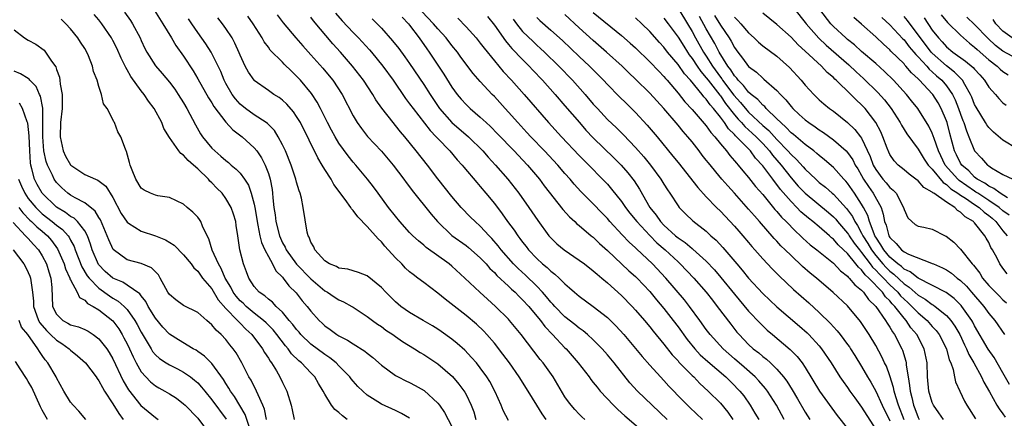
# Model space of a CAD drawing. Units: inches. Extents: x 2577000 to 2580000, y 1524000 to 1527000.
# Drawn here: x 2577528 to 2577667, y 1525003 to 1525060 of the extents above; entities that cross this region are included whole.
import ezdxf

# ---------------------------------------------------------------- set-up
doc = ezdxf.new("R2010")
doc.units = ezdxf.units.IN
doc.header["$MEASUREMENT"] = 0
doc.layers.add('LD25771524_2ft', color=53, linetype='Continuous')

msp = doc.modelspace()

# ---------------------------------------------------------------- linework, layer by layer
at = {"layer": 'LD25771524_2ft'}
for points, elevation in [([(2577546.88, 1525060.88), (2577548.07, 1525059), (2577549.29, 1525057), (2577549.92, 1525055.92), (2577551, 1525054.42), (2577552.35, 1525052.35), (2577553, 1525051.22), (2577554.52, 1525048.52), (2577555, 1525047.81), (2577555.3, 1525047.3), (2577557, 1525045.07), (2577557.98, 1525043.98), (2577559.3, 1525043), (2577561, 1525041.43), (2577561.35, 1525041), (2577562.03, 1525040.03), (2577562.56, 1525039), (2577563, 1525037.82), (2577563.26, 1525037), (2577563.53, 1525035.53), (2577563.6, 1525035), (2577563.65, 1525034.35), (2577563.8, 1525033), (2577563.96, 1525031.96), (2577564.07, 1525031), (2577564.56, 1525029), (2577565, 1525027.99), (2577565.36, 1525027.36), (2577565.51, 1525027), (2577566.98, 1525024.98), (2577569, 1525022.89), (2577571, 1525021.21), (2577571.37, 1525021), (2577572.33, 1525020.33), (2577573, 1525019.91), (2577573.65, 1525019.65), (2577574.8, 1525019), (2577575, 1525018.87), (2577577, 1525017.57), (2577577.75, 1525017), (2577578.47, 1525016.47), (2577579, 1525016.14), (2577579.65, 1525015.65), (2577580.62, 1525015), (2577581, 1525014.71), (2577582.01, 1525014.01), (2577583.7, 1525013), (2577584.49, 1525012.49), (2577585, 1525012.2), (2577587, 1525010.85), (2577589.06, 1525009.06), (2577589.99, 1525007.99), (2577590.83, 1525006.83), (2577591, 1525006.5), (2577591.72, 1525005), (2577592.07, 1525004.07), (2577592.38, 1525003)], 8122), ([(2577621.1, 1525061), (2577622.34, 1525059), (2577623, 1525057.9), (2577623.49, 1525057), (2577624.62, 1525055), (2577625, 1525054.43), (2577625.88, 1525053), (2577627, 1525051.45), (2577627.2, 1525051.2), (2577627.32, 1525051), (2577628.91, 1525048.91), (2577629.86, 1525047.86), (2577630.75, 1525046.75), (2577631, 1525046.49), (2577633, 1525044.62), (2577633.87, 1525043.87), (2577635, 1525042.61), (2577636.56, 1525041), (2577637, 1525040.48), (2577637.78, 1525039.78), (2577638.73, 1525038.73), (2577639, 1525038.41), (2577640.49, 1525037), (2577641, 1525036.54), (2577641.87, 1525035.87), (2577642.83, 1525035), (2577643, 1525034.87), (2577644.87, 1525032.87), (2577645.7, 1525031.7), (2577646.03, 1525031), (2577646.43, 1525030.43), (2577647, 1525029.37), (2577647.17, 1525029), (2577647.88, 1525027.88), (2577648.38, 1525027), (2577649, 1525026.2), (2577650.02, 1525025), (2577650.48, 1525024.48), (2577651, 1525023.97), (2577651.56, 1525023.56), (2577653, 1525022.19), (2577653.73, 1525021.73), (2577655, 1525020.56), (2577656, 1525020), (2577657, 1525019.24), (2577657.16, 1525019.16), (2577657.39, 1525019), (2577659, 1525017.71), (2577659.63, 1525017), (2577660.2, 1525016.2), (2577660.88, 1525015), (2577661.56, 1525013.56), (2577661.85, 1525013), (2577662.18, 1525012.18), (2577662.89, 1525011), (2577663.99, 1525009), (2577664.29, 1525008.29), (2577665.08, 1525006.92), (2577666.14, 1525005), (2577666.47, 1525004.47), (2577667, 1525003.77), (2577667.31, 1525003.31)], 8158), ([(2577637.56, 1525061), (2577639, 1525059.2), (2577639.15, 1525059), (2577640.94, 1525056.94), (2577641.97, 1525055.97), (2577645.18, 1525053.18), (2577646.21, 1525052.21), (2577647.27, 1525051.27), (2577649.29, 1525049.29), (2577650.23, 1525048.23), (2577651.18, 1525047), (2577652.46, 1525045), (2577652.64, 1525044.64), (2577653.41, 1525043.41), (2577655, 1525041.26), (2577655.14, 1525041), (2577655.85, 1525039.85), (2577656.44, 1525039), (2577657, 1525038.41), (2577658.52, 1525036.52), (2577659, 1525036.26), (2577659.64, 1525035.64), (2577660.64, 1525035), (2577661, 1525034.74), (2577661.7, 1525034.3), (2577663, 1525033.42), (2577663.64, 1525033), (2577664.34, 1525032.34), (2577665, 1525031.88), (2577665.47, 1525031.47), (2577665.99, 1525031), (2577667, 1525029.7), (2577667.59, 1525029)], 8168), ([(2577667.89, 1525031.89), (2577667, 1525032.53), (2577666.46, 1525033), (2577665, 1525033.98), (2577663.43, 1525035), (2577663.18, 1525035.18), (2577663, 1525035.28), (2577660.81, 1525036.81), (2577660.6, 1525037), (2577658.84, 1525039), (2577657.86, 1525041), (2577657.25, 1525042.75), (2577657.14, 1525043.14), (2577657, 1525043.49), (2577656.52, 1525044.52), (2577654.97, 1525047), (2577654.08, 1525048.08), (2577653.37, 1525049), (2577651.52, 1525051), (2577650.25, 1525052.25), (2577649, 1525053.36), (2577647, 1525055.08), (2577646.01, 1525056.01), (2577645, 1525056.79), (2577644.75, 1525057), (2577643, 1525058.62), (2577642.63, 1525059), (2577641.06, 1525061)], 8170), ([(2577574.16, 1525003), (2577573.5, 1525003.5), (2577573, 1525003.96), (2577572.42, 1525004.42), (2577571.95, 1525005), (2577571, 1525006.59), (2577570.77, 1525007), (2577570.09, 1525008.09), (2577569.57, 1525009), (2577569, 1525009.57), (2577567.68, 1525011), (2577567.3, 1525011.3), (2577566.3, 1525012.3), (2577565.81, 1525013), (2577565.43, 1525013.43), (2577564.21, 1525015), (2577563.66, 1525015.66), (2577562.67, 1525016.67), (2577562.31, 1525017), (2577561, 1525018.04), (2577559.86, 1525019), (2577559.43, 1525019.43), (2577559, 1525019.8), (2577558.44, 1525020.44), (2577558.04, 1525021), (2577557.7, 1525021.7), (2577556.9, 1525023), (2577556.34, 1525024.34), (2577555.93, 1525025), (2577555.06, 1525026.94), (2577554.57, 1525028.57), (2577554.33, 1525029), (2577553.68, 1525030.33), (2577553.43, 1525031), (2577553.27, 1525031.27), (2577553, 1525031.62), (2577552.33, 1525032.33), (2577551.5, 1525033), (2577551, 1525033.44), (2577549, 1525034.43), (2577547.34, 1525034.66), (2577547, 1525034.74), (2577546.33, 1525035), (2577545.44, 1525035.44), (2577545, 1525035.72), (2577544.26, 1525037), (2577543.71, 1525038.29), (2577543.43, 1525039), (2577543.36, 1525039.36), (2577542.93, 1525040.93), (2577542.87, 1525041), (2577542.76, 1525041.24), (2577542.11, 1525043), (2577541.71, 1525043.71), (2577541.23, 1525045), (2577541.13, 1525045.13), (2577541, 1525045.45), (2577540.17, 1525047), (2577539.67, 1525047.67), (2577539.37, 1525049), (2577539, 1525050.14), (2577538.75, 1525051), (2577538.26, 1525052.26), (2577538.11, 1525053), (2577537.54, 1525054.46), (2577537.3, 1525055), (2577537, 1525055.5), (2577536.41, 1525056.41), (2577536.05, 1525057), (2577535, 1525058.29), (2577534.33, 1525059), (2577533.65, 1525059.65)], 8116), ([(2577583, 1525003.15), (2577581.83, 1525003.83), (2577581, 1525004.25), (2577579, 1525005.16), (2577578.52, 1525005.48), (2577577, 1525006.43), (2577576.36, 1525007), (2577575.66, 1525007.66), (2577575, 1525008.41), (2577574.74, 1525008.74), (2577574.56, 1525009), (2577573, 1525010.56), (2577572.58, 1525011), (2577571.71, 1525011.71), (2577571, 1525012.18), (2577569, 1525013.67), (2577567.62, 1525015), (2577567.34, 1525015.34), (2577567, 1525015.71), (2577566.45, 1525016.45), (2577565.97, 1525017), (2577565, 1525018.16), (2577564.11, 1525019), (2577563.58, 1525019.58), (2577563, 1525020.03), (2577562.5, 1525020.5), (2577561.72, 1525021), (2577561, 1525021.83), (2577560.22, 1525023), (2577559.9, 1525023.9), (2577559.46, 1525025), (2577558.97, 1525027), (2577558.68, 1525029), (2577558.46, 1525030.46), (2577558.39, 1525031), (2577558.07, 1525032.07), (2577557.75, 1525033), (2577557, 1525034.28), (2577556.44, 1525035), (2577555.72, 1525035.72), (2577555, 1525036.49), (2577554.73, 1525036.73), (2577554.51, 1525037), (2577553, 1525038.45), (2577552.41, 1525039), (2577551.65, 1525039.65), (2577551, 1525040.41), (2577550.63, 1525040.63), (2577550.33, 1525041), (2577549, 1525042.88), (2577548.19, 1525044.19), (2577547.9, 1525045), (2577546.83, 1525047), (2577546.05, 1525048.05), (2577545.42, 1525049), (2577545, 1525049.5), (2577543.52, 1525051.52), (2577543, 1525052.48), (2577542.8, 1525052.8), (2577542.72, 1525053), (2577542.15, 1525054.15), (2577541.56, 1525055.56), (2577541, 1525056.64), (2577540.8, 1525057), (2577539.43, 1525059), (2577539, 1525059.54), (2577538.33, 1525060.33)], 8118), ([(2577542.63, 1525060.63), (2577543.47, 1525059.47), (2577543.77, 1525059), (2577544.84, 1525057), (2577545, 1525056.63), (2577545.52, 1525055.52), (2577545.79, 1525055), (2577547, 1525053.04), (2577547.97, 1525051.97), (2577549, 1525050.72), (2577549.74, 1525049.74), (2577550.24, 1525049), (2577551, 1525047.79), (2577551.47, 1525047), (2577552.69, 1525044.69), (2577553.41, 1525043.41), (2577553.69, 1525043), (2577555, 1525041.41), (2577555.41, 1525041), (2577556.28, 1525040.28), (2577557, 1525039.63), (2577557.36, 1525039.36), (2577557.75, 1525039), (2577558.44, 1525038.44), (2577559, 1525037.83), (2577559.63, 1525037), (2577560.17, 1525036.17), (2577560.59, 1525035), (2577561, 1525033.44), (2577561.09, 1525033), (2577561.36, 1525031.36), (2577561.41, 1525031), (2577561.53, 1525030.47), (2577561.81, 1525029), (2577562.04, 1525028.04), (2577562.51, 1525027), (2577563, 1525026.04), (2577563.59, 1525025), (2577564.05, 1525024.05), (2577565, 1525023.14), (2577565.12, 1525023), (2577565.91, 1525021.91), (2577566.93, 1525020.93), (2577567.8, 1525019.8), (2577568.49, 1525019), (2577569, 1525018.31), (2577570.18, 1525017), (2577570.62, 1525016.62), (2577571, 1525016.25), (2577571.74, 1525015.74), (2577572.71, 1525015), (2577573, 1525014.82), (2577574.22, 1525014.22), (2577575, 1525013.69), (2577576.67, 1525012.67), (2577577, 1525012.39), (2577577.78, 1525011.78), (2577579, 1525010.68), (2577581, 1525009.22), (2577581.39, 1525009), (2577582.47, 1525008.47), (2577583, 1525008.22), (2577583.81, 1525007.81), (2577585.07, 1525007.07), (2577587, 1525005.3), (2577587.24, 1525005), (2577587.96, 1525003.96), (2577589, 1525002.01)], 8120), ([(2577597, 1525002.85), (2577596.25, 1525004.25), (2577595.97, 1525005), (2577595.09, 1525006.91), (2577594.34, 1525008.34), (2577593.93, 1525009), (2577593, 1525010.3), (2577592.45, 1525011), (2577591.78, 1525011.78), (2577590.8, 1525012.8), (2577589.75, 1525013.75), (2577589, 1525014.35), (2577587.46, 1525015.46), (2577587, 1525015.77), (2577586.24, 1525016.24), (2577584.91, 1525017), (2577583, 1525018.14), (2577581.77, 1525019), (2577581, 1525019.65), (2577579.63, 1525021), (2577579, 1525021.68), (2577577, 1525023.33), (2577575.78, 1525023.78), (2577574.27, 1525024.27), (2577573, 1525024.41), (2577572.66, 1525024.66), (2577571.68, 1525025), (2577571, 1525025.43), (2577569.59, 1525027), (2577569.43, 1525027.43), (2577569, 1525028.09), (2577568.78, 1525028.78), (2577568.63, 1525029), (2577568.49, 1525029.51), (2577567.93, 1525033), (2577567.69, 1525034.31), (2577567.5, 1525035), (2577567.34, 1525035.34), (2577567, 1525036.59), (2577566.91, 1525037), (2577566.41, 1525038.41), (2577566.24, 1525039), (2577565.41, 1525041), (2577565, 1525041.86), (2577564.4, 1525043), (2577563.87, 1525043.87), (2577562.88, 1525044.88), (2577562.71, 1525045), (2577561, 1525046.13), (2577559.76, 1525047), (2577559, 1525047.62), (2577558.35, 1525048.35), (2577557.87, 1525049), (2577557, 1525050.53), (2577556.75, 1525051), (2577556.25, 1525052.25), (2577555.9, 1525053), (2577554.91, 1525055), (2577554.16, 1525056.16), (2577553, 1525057.76), (2577552.16, 1525059), (2577551.71, 1525059.71)], 8124), ([(2577602.34, 1525003), (2577601.78, 1525003.78), (2577600.99, 1525004.99), (2577599.78, 1525007), (2577598.53, 1525009), (2577597.12, 1525011), (2577596.22, 1525012.22), (2577595, 1525013.78), (2577593.95, 1525015), (2577593.49, 1525015.49), (2577592.47, 1525016.47), (2577591, 1525017.71), (2577588.02, 1525020.02), (2577587, 1525020.86), (2577585, 1525022.36), (2577584.18, 1525023), (2577583.49, 1525023.49), (2577583, 1525023.9), (2577582.42, 1525024.42), (2577581.88, 1525025), (2577581, 1525025.86), (2577579.51, 1525027.51), (2577579, 1525028.13), (2577578.54, 1525028.54), (2577577, 1525030.32), (2577575.65, 1525031.65), (2577575, 1525032.58), (2577574.78, 1525032.78), (2577574.67, 1525033), (2577573.87, 1525034.13), (2577572.27, 1525036.27), (2577571.88, 1525037), (2577571, 1525038.39), (2577570.64, 1525039), (2577570.01, 1525040.01), (2577567.53, 1525045), (2577567, 1525045.88), (2577566.55, 1525046.55), (2577565.62, 1525047.62), (2577565, 1525048.2), (2577564.55, 1525048.55), (2577563.79, 1525049), (2577563, 1525049.55), (2577561, 1525050.97), (2577560.97, 1525051), (2577560.17, 1525052.17), (2577559.73, 1525053), (2577559, 1525054.54), (2577558.87, 1525054.87), (2577558.26, 1525056.26), (2577557.87, 1525057), (2577557, 1525058.33), (2577556.52, 1525059), (2577555.85, 1525059.85)], 8126), ([(2577607.82, 1525003), (2577607.38, 1525003.38), (2577607, 1525003.75), (2577606.39, 1525004.39), (2577605.85, 1525005), (2577605.48, 1525005.48), (2577605, 1525006.21), (2577603.34, 1525009), (2577601.91, 1525011), (2577601.49, 1525011.49), (2577598.79, 1525015), (2577597.16, 1525017), (2577597, 1525017.18), (2577595.18, 1525019), (2577594.01, 1525020.02), (2577592.93, 1525021), (2577590.84, 1525023), (2577589, 1525024.67), (2577588.6, 1525025), (2577585.34, 1525027.34), (2577585, 1525027.65), (2577584.25, 1525028.25), (2577583.44, 1525029), (2577583, 1525029.45), (2577581.62, 1525031), (2577581, 1525031.75), (2577580.01, 1525033), (2577578.54, 1525035), (2577577.9, 1525035.9), (2577577.04, 1525037), (2577575.37, 1525039), (2577575, 1525039.42), (2577574.29, 1525040.29), (2577573, 1525042.1), (2577572.46, 1525043), (2577571.94, 1525043.94), (2577571.39, 1525045), (2577570.4, 1525047), (2577569.92, 1525047.92), (2577569.12, 1525049.12), (2577567.55, 1525051), (2577567, 1525051.6), (2577566.27, 1525052.27), (2577565.26, 1525053.26), (2577565, 1525053.55), (2577563.28, 1525055.28), (2577563, 1525055.67), (2577562.43, 1525056.43), (2577562.12, 1525057), (2577560.84, 1525059), (2577560.08, 1525060.08)], 8128), ([(2577564.25, 1525060.25), (2577565.12, 1525059.12), (2577566.87, 1525057), (2577567.86, 1525055.86), (2577569, 1525054.62), (2577570.7, 1525052.7), (2577571.62, 1525051.62), (2577572.11, 1525051), (2577573.43, 1525049), (2577575, 1525045.96), (2577575.58, 1525045), (2577576.18, 1525044.18), (2577577.06, 1525043.06), (2577579, 1525040.98), (2577580.69, 1525039), (2577582.2, 1525037), (2577582.53, 1525036.53), (2577583, 1525035.91), (2577583.38, 1525035.38), (2577586.03, 1525032.03), (2577586.93, 1525031), (2577589, 1525029.05), (2577591, 1525027.6), (2577591.34, 1525027.34), (2577593, 1525025.87), (2577593.82, 1525025), (2577594.36, 1525024.36), (2577595, 1525023.78), (2577595.36, 1525023.36), (2577597, 1525021.85), (2577597.42, 1525021.42), (2577597.93, 1525021), (2577598.45, 1525020.45), (2577599, 1525019.94), (2577599.86, 1525019), (2577601, 1525017.62), (2577601.51, 1525017), (2577602.14, 1525016.14), (2577603.24, 1525015), (2577605, 1525013.14), (2577605.15, 1525013), (2577606.01, 1525012.01), (2577606.88, 1525011), (2577608.41, 1525009), (2577608.65, 1525008.65), (2577609, 1525008.24), (2577609.54, 1525007.54), (2577610, 1525007), (2577611.87, 1525005), (2577612.44, 1525004.44), (2577613, 1525003.95), (2577613.49, 1525003.49), (2577616.41, 1525001)], 8130), ([(2577619.45, 1525003), (2577617.33, 1525005), (2577615.28, 1525007), (2577614.19, 1525008.19), (2577611.94, 1525011), (2577611, 1525012.13), (2577610.24, 1525013), (2577609, 1525014.26), (2577608.2, 1525015), (2577607.55, 1525015.55), (2577607, 1525015.93), (2577606.41, 1525016.41), (2577605, 1525017.51), (2577603.54, 1525019), (2577603.29, 1525019.29), (2577603, 1525019.59), (2577602.37, 1525020.37), (2577601.81, 1525021), (2577601, 1525021.84), (2577599.39, 1525023.39), (2577598.35, 1525024.35), (2577597.71, 1525025), (2577595.98, 1525027), (2577595.56, 1525027.56), (2577594.62, 1525028.62), (2577594.25, 1525029), (2577593, 1525030.36), (2577592.26, 1525031), (2577591.63, 1525031.63), (2577590.32, 1525033), (2577589, 1525034.54), (2577587, 1525037.04), (2577585.51, 1525039), (2577583.95, 1525041), (2577582.32, 1525043), (2577581.7, 1525043.7), (2577581, 1525044.6), (2577580.66, 1525045), (2577579.07, 1525047.07), (2577578.24, 1525048.24), (2577577.8, 1525049), (2577576.46, 1525051), (2577574.92, 1525053), (2577573.21, 1525055), (2577572.15, 1525056.15), (2577569.39, 1525059.39), (2577569, 1525059.92)], 8132), ([(2577572.49, 1525060.49), (2577573.43, 1525059.43), (2577575, 1525057.77), (2577575.77, 1525057), (2577577.32, 1525055.32), (2577577.59, 1525055), (2577579.2, 1525053), (2577580.66, 1525051), (2577582.43, 1525048.43), (2577583, 1525047.68), (2577583.48, 1525047), (2577585.9, 1525043.9), (2577586.78, 1525043), (2577587, 1525042.75), (2577588.68, 1525041), (2577589.75, 1525039.75), (2577590.43, 1525039), (2577590.68, 1525038.68), (2577592.51, 1525036.51), (2577593, 1525035.96), (2577593.81, 1525035), (2577595, 1525033.54), (2577596.11, 1525032.11), (2577596.87, 1525031), (2577597.79, 1525029.79), (2577598.31, 1525029), (2577598.62, 1525028.62), (2577599, 1525028.09), (2577599.48, 1525027.48), (2577599.85, 1525027), (2577601, 1525025.76), (2577601.82, 1525025), (2577602.48, 1525024.48), (2577603, 1525023.97), (2577603.57, 1525023.57), (2577604.19, 1525023), (2577605, 1525022.18), (2577605.64, 1525021.64), (2577606.35, 1525021), (2577607, 1525020.45), (2577609, 1525018.99), (2577611, 1525017.4), (2577612.22, 1525016.22), (2577613.33, 1525015), (2577615, 1525013.04), (2577615.91, 1525011.91), (2577617, 1525010.66), (2577618.51, 1525009), (2577619, 1525008.5), (2577619.71, 1525007.71), (2577621.68, 1525005.68), (2577622.69, 1525004.69), (2577624.47, 1525003)], 8134), ([(2577577.68, 1525059.68), (2577579, 1525058.38), (2577580.6, 1525056.6), (2577581.48, 1525055.48), (2577582.32, 1525054.32), (2577583, 1525053.37), (2577585, 1525050.4), (2577585.89, 1525049), (2577587.24, 1525047), (2577589, 1525045.04), (2577591.34, 1525043), (2577593.36, 1525041), (2577594.12, 1525040.12), (2577595.17, 1525039), (2577596.89, 1525037), (2577598.46, 1525035), (2577599.88, 1525033), (2577601.14, 1525031.14), (2577602.72, 1525029), (2577603, 1525028.68), (2577603.86, 1525027.86), (2577604.88, 1525027), (2577607, 1525025.56), (2577607.75, 1525025), (2577609, 1525024.03), (2577609.54, 1525023.54), (2577610.2, 1525023), (2577611, 1525022.33), (2577613, 1525020.53), (2577614.5, 1525019), (2577615, 1525018.46), (2577616.24, 1525017), (2577617, 1525016.1), (2577617.48, 1525015.48), (2577619, 1525013.65), (2577620.16, 1525012.16), (2577621, 1525011.27), (2577621.12, 1525011.12), (2577623, 1525009.2), (2577623.22, 1525009), (2577624.1, 1525008.1), (2577625.29, 1525007), (2577627, 1525005.28), (2577628.04, 1525004.04), (2577628.75, 1525003)], 8136), ([(2577581.93, 1525059.93), (2577582.82, 1525059), (2577583, 1525058.78), (2577584.37, 1525057), (2577585.44, 1525055.44), (2577585.76, 1525055), (2577587.85, 1525051.85), (2577589, 1525050.01), (2577589.74, 1525049), (2577590.32, 1525048.32), (2577591, 1525047.57), (2577591.29, 1525047.29), (2577591.59, 1525047), (2577593, 1525045.78), (2577593.82, 1525045), (2577594.44, 1525044.44), (2577595.44, 1525043.44), (2577597.82, 1525041), (2577598.38, 1525040.38), (2577599.68, 1525039), (2577601.38, 1525037), (2577602.07, 1525036.07), (2577604.7, 1525032.7), (2577605.65, 1525031.65), (2577606.39, 1525031), (2577606.69, 1525030.7), (2577607, 1525030.46), (2577608.71, 1525029), (2577609, 1525028.77), (2577609.9, 1525027.9), (2577611, 1525026.92), (2577614.05, 1525024.05), (2577615, 1525023.21), (2577615.21, 1525023), (2577617, 1525021.1), (2577617.94, 1525019.94), (2577619, 1525018.68), (2577620.33, 1525017), (2577621, 1525016.11), (2577622.3, 1525014.3), (2577623.36, 1525013), (2577624.16, 1525012.16), (2577625.21, 1525011.21), (2577627.78, 1525009), (2577629, 1525007.8), (2577629.39, 1525007.39), (2577629.76, 1525007), (2577630.31, 1525006.31), (2577631.23, 1525005), (2577631.9, 1525003.9), (2577632.42, 1525003)], 8138), ([(2577636.04, 1525003), (2577634.94, 1525005), (2577633.65, 1525007), (2577633.38, 1525007.37), (2577632.45, 1525008.45), (2577631.94, 1525009), (2577630.38, 1525010.38), (2577629, 1525011.55), (2577627.38, 1525013), (2577625.54, 1525015), (2577625, 1525015.72), (2577624.1, 1525017), (2577622.63, 1525019), (2577621.9, 1525019.9), (2577619.27, 1525023), (2577617.41, 1525025), (2577615.13, 1525027.13), (2577615, 1525027.27), (2577614.09, 1525028.09), (2577613.11, 1525029.11), (2577611.37, 1525031), (2577611, 1525031.43), (2577610.22, 1525032.22), (2577609, 1525033.51), (2577607.26, 1525035.26), (2577606.3, 1525036.3), (2577605.72, 1525037), (2577605, 1525037.8), (2577603.97, 1525039), (2577602.09, 1525041), (2577600.17, 1525043), (2577599.62, 1525043.62), (2577598.33, 1525045), (2577597, 1525046.48), (2577596.52, 1525047), (2577595, 1525048.68), (2577594.68, 1525049), (2577593, 1525050.83), (2577591.98, 1525051.98), (2577590.27, 1525054.27), (2577589.76, 1525055), (2577589, 1525055.92), (2577588.18, 1525057), (2577587, 1525058.27), (2577586.4, 1525059), (2577584.75, 1525060.75)], 8140), ([(2577589.81, 1525059.81), (2577591, 1525058.58), (2577592.4, 1525057), (2577593, 1525056.27), (2577593.54, 1525055.54), (2577595, 1525053.75), (2577596.26, 1525052.26), (2577597.43, 1525051), (2577599.21, 1525049), (2577602.67, 1525045), (2577604.49, 1525043), (2577607, 1525040.36), (2577608.36, 1525039), (2577610.32, 1525037), (2577611, 1525036.28), (2577611.6, 1525035.6), (2577613, 1525033.84), (2577613.58, 1525033), (2577614.19, 1525032.2), (2577615.15, 1525031), (2577617, 1525029.02), (2577618, 1525028), (2577619.16, 1525027), (2577621, 1525025.28), (2577621.32, 1525025), (2577623.24, 1525023), (2577624.99, 1525020.99), (2577625.86, 1525019.86), (2577626.55, 1525019), (2577628.47, 1525016.47), (2577629.35, 1525015.35), (2577629.66, 1525015), (2577631, 1525013.6), (2577631.65, 1525013), (2577632.42, 1525012.42), (2577633, 1525011.91), (2577633.52, 1525011.52), (2577634.09, 1525011), (2577635, 1525010.12), (2577635.95, 1525009), (2577636.4, 1525008.4), (2577637.16, 1525007.17), (2577637.91, 1525005.91), (2577639, 1525004.03), (2577639.65, 1525003)], 8142), ([(2577594.05, 1525060.05), (2577595, 1525058.8), (2577596.57, 1525056.57), (2577597, 1525056.08), (2577597.48, 1525055.48), (2577597.97, 1525055), (2577598.45, 1525054.45), (2577599.93, 1525053), (2577600.44, 1525052.44), (2577601.81, 1525051), (2577603.59, 1525049), (2577605, 1525047.38), (2577607.03, 1525045), (2577607.95, 1525043.95), (2577609, 1525042.85), (2577611.97, 1525039.97), (2577612.94, 1525039), (2577613.9, 1525037.9), (2577614.78, 1525036.78), (2577615.57, 1525035.57), (2577617.02, 1525033), (2577617.91, 1525031.91), (2577618.51, 1525031), (2577619, 1525030.49), (2577620.63, 1525029), (2577621, 1525028.69), (2577622.02, 1525028.02), (2577623, 1525027.17), (2577623.1, 1525027.1), (2577625, 1525025.39), (2577626.15, 1525024.15), (2577627.07, 1525023.07), (2577629, 1525020.71), (2577631, 1525018.33), (2577632.61, 1525016.61), (2577633.63, 1525015.63), (2577634.37, 1525015), (2577636.9, 1525012.9), (2577637.89, 1525011.89), (2577638.57, 1525011), (2577639, 1525010.34), (2577641.01, 1525007), (2577643.54, 1525003.54), (2577645, 1525001.72)], 8144), ([(2577597.64, 1525059.64), (2577598.11, 1525059), (2577599, 1525057.91), (2577600.47, 1525056.47), (2577601, 1525055.97), (2577601.52, 1525055.52), (2577602.09, 1525055), (2577604.13, 1525053), (2577606.07, 1525051), (2577607.85, 1525049), (2577609, 1525047.64), (2577609.58, 1525047), (2577611, 1525045.47), (2577612.27, 1525044.27), (2577613.27, 1525043.27), (2577615, 1525041.47), (2577616.16, 1525040.16), (2577617.11, 1525039), (2577618.58, 1525037), (2577619, 1525036.3), (2577619.5, 1525035.5), (2577619.85, 1525035), (2577621, 1525033.21), (2577621.16, 1525033), (2577622.08, 1525032.08), (2577623.11, 1525031.11), (2577625, 1525029.63), (2577625.67, 1525029), (2577626.38, 1525028.38), (2577627.34, 1525027.34), (2577629.31, 1525025), (2577630.1, 1525024.1), (2577631, 1525022.98), (2577633, 1525020.84), (2577635, 1525018.95), (2577638.2, 1525016.2), (2577639.27, 1525015.27), (2577639.54, 1525015), (2577641, 1525013.4), (2577641.33, 1525013), (2577642.69, 1525011), (2577643.93, 1525009), (2577644.36, 1525008.36), (2577645, 1525007.49), (2577645.33, 1525007), (2577646.03, 1525006.03), (2577647, 1525004.74), (2577649, 1525001.57)], 8146), ([(2577601, 1525059.9), (2577601.46, 1525059.46), (2577603, 1525058.11), (2577604.63, 1525056.63), (2577607, 1525054.35), (2577608.45, 1525053), (2577609.73, 1525051.73), (2577610.44, 1525051), (2577611, 1525050.39), (2577612.69, 1525048.69), (2577613.69, 1525047.69), (2577614.72, 1525046.72), (2577615, 1525046.43), (2577616.65, 1525044.65), (2577618.04, 1525043), (2577620.28, 1525040.28), (2577621, 1525039.34), (2577623.8, 1525035.8), (2577625, 1525034.52), (2577626.47, 1525033), (2577627, 1525032.49), (2577629, 1525030.37), (2577629.63, 1525029.63), (2577630.2, 1525029), (2577631, 1525028.05), (2577631.47, 1525027.47), (2577631.89, 1525027), (2577633, 1525025.73), (2577634.31, 1525024.31), (2577635.31, 1525023.31), (2577637.37, 1525021.37), (2577639.5, 1525019.5), (2577641, 1525018.14), (2577642.59, 1525016.59), (2577643, 1525016.11), (2577643.53, 1525015.53), (2577643.95, 1525015), (2577645, 1525013.62), (2577645.26, 1525013.26), (2577645.43, 1525013), (2577646.04, 1525012.04), (2577647, 1525010.5), (2577647.85, 1525009), (2577648.29, 1525008.29), (2577649, 1525007.01), (2577649.92, 1525005), (2577651, 1525002.8)], 8148), ([(2577653, 1525002.95), (2577652.21, 1525005), (2577651.82, 1525006.18), (2577651.59, 1525007), (2577651.51, 1525007.51), (2577651, 1525009.15), (2577650.51, 1525010.51), (2577650.25, 1525011), (2577649.86, 1525011.87), (2577649, 1525013.45), (2577648.07, 1525015), (2577646.84, 1525016.84), (2577645, 1525019.05), (2577642.98, 1525020.98), (2577640.59, 1525023), (2577639.71, 1525023.71), (2577638.64, 1525024.64), (2577637, 1525026.18), (2577636.19, 1525027), (2577635.58, 1525027.58), (2577635, 1525028.22), (2577634.62, 1525028.62), (2577632.54, 1525031), (2577631.81, 1525031.81), (2577631, 1525032.77), (2577629, 1525035), (2577628.04, 1525036.04), (2577627.21, 1525037), (2577625.3, 1525039.3), (2577625, 1525039.71), (2577624.42, 1525040.42), (2577623.99, 1525041), (2577623, 1525042.27), (2577622.4, 1525043), (2577621.73, 1525043.73), (2577621, 1525044.64), (2577618.98, 1525047), (2577617, 1525049.18), (2577615, 1525051.17), (2577614.06, 1525052.06), (2577613.1, 1525053), (2577610.88, 1525055), (2577609, 1525056.61), (2577607, 1525058.41), (2577605, 1525060.31)], 8150), ([(2577609, 1525060.61), (2577613, 1525057.34), (2577614.25, 1525056.25), (2577615, 1525055.57), (2577617, 1525053.63), (2577618.27, 1525052.27), (2577619, 1525051.53), (2577619.23, 1525051.23), (2577619.45, 1525051), (2577621, 1525049.19), (2577621.96, 1525047.96), (2577623, 1525046.84), (2577625, 1525044.55), (2577625.63, 1525043.63), (2577626.21, 1525043), (2577627, 1525042), (2577627.85, 1525041), (2577628.34, 1525040.34), (2577629, 1525039.61), (2577629.27, 1525039.27), (2577629.52, 1525039), (2577630.18, 1525038.18), (2577631, 1525037.24), (2577631.98, 1525035.98), (2577633, 1525034.81), (2577634.72, 1525032.72), (2577635, 1525032.42), (2577635.64, 1525031.64), (2577636.3, 1525031), (2577637.62, 1525029.62), (2577638.35, 1525029), (2577638.67, 1525028.67), (2577639.73, 1525027.73), (2577640.66, 1525027), (2577643, 1525025.1), (2577644.02, 1525024.02), (2577645, 1525023.26), (2577645.11, 1525023.11), (2577645.25, 1525023), (2577646.03, 1525022.03), (2577647, 1525021.27), (2577647.25, 1525021), (2577647.97, 1525019.97), (2577649.02, 1525019), (2577650.4, 1525017), (2577650.61, 1525016.61), (2577651, 1525016.05), (2577651.37, 1525015.37), (2577651.66, 1525015), (2577652.68, 1525013), (2577652.78, 1525012.78), (2577653.25, 1525011.25), (2577653.3, 1525011), (2577653.32, 1525010.68), (2577653.58, 1525009), (2577653.79, 1525007.79), (2577653.85, 1525007), (2577654.11, 1525006.11), (2577654.35, 1525005), (2577654.54, 1525004.54), (2577655, 1525003.27), (2577655.13, 1525003)], 8152), ([(2577658.58, 1525003), (2577657.95, 1525003.95), (2577657.16, 1525005), (2577657, 1525005.37), (2577656.52, 1525007), (2577656.33, 1525009), (2577656.26, 1525011), (2577655.84, 1525013), (2577654.81, 1525015), (2577653.98, 1525015.98), (2577653.31, 1525017), (2577653, 1525017.33), (2577651.68, 1525019), (2577651.34, 1525019.34), (2577651, 1525019.76), (2577650.36, 1525020.36), (2577649.93, 1525021), (2577648.02, 1525023), (2577647.48, 1525023.48), (2577647, 1525024.16), (2577646.54, 1525024.54), (2577646.2, 1525025), (2577645, 1525026.46), (2577644.44, 1525027), (2577643.69, 1525027.69), (2577643, 1525028.51), (2577642.72, 1525028.72), (2577642.43, 1525029), (2577641, 1525030.25), (2577640.11, 1525031), (2577639.48, 1525031.48), (2577638.4, 1525032.4), (2577637.84, 1525033), (2577637, 1525033.83), (2577635.52, 1525035.52), (2577635, 1525036.25), (2577634.65, 1525036.65), (2577634.41, 1525037), (2577633, 1525038.9), (2577631.99, 1525039.99), (2577631.25, 1525041), (2577629.3, 1525043), (2577629.14, 1525043.14), (2577629, 1525043.31), (2577628.13, 1525044.13), (2577627.56, 1525045), (2577627, 1525045.76), (2577626.01, 1525047), (2577625.53, 1525047.53), (2577625, 1525048.33), (2577624.66, 1525048.66), (2577624.41, 1525049), (2577622.77, 1525051), (2577621.91, 1525051.91), (2577621, 1525053.22), (2577619.52, 1525055), (2577619, 1525055.69), (2577618.36, 1525056.36), (2577617, 1525057.91), (2577615.88, 1525059), (2577615, 1525059.82)], 8154), ([(2577619, 1525059.81), (2577619.62, 1525059), (2577621, 1525057.09), (2577621.81, 1525055.81), (2577622.33, 1525055), (2577622.6, 1525054.6), (2577623, 1525054.09), (2577623.71, 1525053), (2577624.23, 1525052.23), (2577625, 1525051.36), (2577625.26, 1525051), (2577626.26, 1525049.74), (2577626.9, 1525048.9), (2577627, 1525048.79), (2577627.73, 1525047.73), (2577629, 1525046.12), (2577629.51, 1525045.51), (2577629.99, 1525045), (2577630.45, 1525044.45), (2577631.52, 1525043.52), (2577632.06, 1525043), (2577633, 1525042.03), (2577633.94, 1525041), (2577634.39, 1525040.39), (2577635.59, 1525039), (2577637, 1525037.19), (2577638.03, 1525036.03), (2577638.99, 1525035), (2577642.29, 1525032.29), (2577643, 1525031.67), (2577643.33, 1525031.33), (2577643.59, 1525031), (2577645, 1525029.38), (2577645.15, 1525029.15), (2577645.24, 1525029), (2577645.95, 1525027.95), (2577646.68, 1525027), (2577647, 1525026.63), (2577648.22, 1525025), (2577648.54, 1525024.54), (2577649, 1525024.14), (2577649.54, 1525023.54), (2577650.09, 1525023), (2577651, 1525022.05), (2577652.12, 1525021), (2577652.51, 1525020.51), (2577653, 1525020.03), (2577653.54, 1525019.54), (2577654.12, 1525019), (2577655, 1525018.06), (2577656.26, 1525017), (2577657, 1525016.15), (2577657.56, 1525015.56), (2577657.96, 1525015), (2577658.99, 1525013), (2577659.41, 1525011.41), (2577659.61, 1525011), (2577659.95, 1525010.05), (2577660.16, 1525009), (2577660.31, 1525008.31), (2577660.88, 1525007), (2577661.58, 1525005.58), (2577661.89, 1525005), (2577663.1, 1525003.1)], 8156), ([(2577667.92, 1525007.92), (2577667, 1525009.61), (2577665.74, 1525011.74), (2577664.92, 1525012.92), (2577663, 1525016.22), (2577662.74, 1525016.74), (2577662.59, 1525017), (2577661.2, 1525019), (2577661.11, 1525019.11), (2577660.11, 1525020.11), (2577658.97, 1525020.97), (2577655, 1525022.97), (2577653.89, 1525023.89), (2577653, 1525024.28), (2577652.63, 1525024.63), (2577652.13, 1525025), (2577651, 1525025.97), (2577650.13, 1525027), (2577649.73, 1525027.73), (2577649, 1525028.78), (2577648.87, 1525029), (2577648.75, 1525029.25), (2577648.09, 1525031), (2577647.86, 1525031.86), (2577647.27, 1525033), (2577647, 1525033.47), (2577646, 1525035), (2577645, 1525036.45), (2577644.74, 1525036.74), (2577644.48, 1525037), (2577643, 1525038.66), (2577641.75, 1525039.75), (2577641, 1525040.33), (2577640.65, 1525040.65), (2577640.21, 1525041), (2577639, 1525041.9), (2577637.33, 1525043.33), (2577637, 1525043.58), (2577636.33, 1525044.33), (2577635.55, 1525045), (2577635, 1525045.56), (2577633.5, 1525047), (2577633.27, 1525047.27), (2577633, 1525047.48), (2577632.29, 1525048.29), (2577631.37, 1525049), (2577631, 1525049.33), (2577630.28, 1525050.28), (2577629.53, 1525051), (2577629.31, 1525051.31), (2577629, 1525051.61), (2577628.47, 1525052.47), (2577628.04, 1525053), (2577626.81, 1525055), (2577626.21, 1525056.21), (2577625, 1525058.3), (2577624.03, 1525060.03)], 8160), ([(2577626.16, 1525060.16), (2577627, 1525058.82), (2577628.24, 1525057), (2577628.53, 1525056.53), (2577629, 1525055.65), (2577629.47, 1525055), (2577630.15, 1525054.15), (2577631, 1525052.95), (2577632.13, 1525052.13), (2577633, 1525051.3), (2577633.17, 1525051.17), (2577635, 1525049.56), (2577635.49, 1525049), (2577636.25, 1525048.25), (2577637, 1525047.27), (2577637.24, 1525047), (2577638.17, 1525046.17), (2577639, 1525045.38), (2577639.5, 1525045), (2577640.41, 1525044.41), (2577641, 1525043.98), (2577641.6, 1525043.6), (2577643, 1525042.59), (2577644.79, 1525041), (2577645, 1525040.78), (2577645.74, 1525039.74), (2577646.09, 1525039), (2577646.45, 1525038.45), (2577647, 1525037.5), (2577647.27, 1525037), (2577647.95, 1525035.95), (2577648.63, 1525035), (2577649.74, 1525033), (2577650.07, 1525032.07), (2577650.23, 1525031), (2577650.47, 1525030.47), (2577650.84, 1525029), (2577651, 1525028.74), (2577651.91, 1525027.91), (2577652.64, 1525027), (2577653, 1525026.7), (2577653.62, 1525026.38), (2577656.89, 1525025.11), (2577657, 1525025.08), (2577657.16, 1525025), (2577658.45, 1525024.45), (2577659, 1525024.16), (2577659.7, 1525023.7), (2577660.52, 1525023), (2577661, 1525022.66), (2577661.85, 1525021.85), (2577662.56, 1525021), (2577664.3, 1525019), (2577665, 1525018.01), (2577665.84, 1525017), (2577667.22, 1525015)], 8162), ([(2577629, 1525059.91), (2577629.48, 1525059.48), (2577629.91, 1525059), (2577631, 1525057.7), (2577631.78, 1525057), (2577632.4, 1525056.4), (2577633, 1525055.88), (2577635, 1525054.4), (2577636.8, 1525052.8), (2577638.46, 1525051), (2577639, 1525050.33), (2577640.21, 1525049), (2577641, 1525048.24), (2577641.65, 1525047.65), (2577642.46, 1525047), (2577643, 1525046.62), (2577645, 1525045.04), (2577646.05, 1525044.05), (2577646.85, 1525043), (2577647, 1525042.79), (2577648.21, 1525040.21), (2577648.64, 1525039), (2577649, 1525038.35), (2577650.01, 1525037), (2577650.48, 1525036.48), (2577651, 1525035.82), (2577651.46, 1525035.46), (2577651.87, 1525035), (2577652.93, 1525033), (2577653, 1525032.73), (2577653.54, 1525031.54), (2577654.1, 1525031), (2577654.59, 1525030.59), (2577655, 1525030.36), (2577655.8, 1525030.2), (2577657, 1525029.92), (2577658.83, 1525029), (2577658.95, 1525028.95), (2577660.07, 1525028.07), (2577661, 1525027.08), (2577662.66, 1525025), (2577662.83, 1525024.83), (2577663.71, 1525023.71), (2577664.12, 1525023), (2577665, 1525021.97), (2577665.93, 1525021), (2577666.47, 1525020.47), (2577667, 1525019.92), (2577667.5, 1525019.5)], 8164), ([(2577667.61, 1525023.61), (2577667, 1525024.4), (2577666.58, 1525025), (2577666.17, 1525025.83), (2577665.53, 1525027), (2577665.31, 1525027.31), (2577665, 1525028.03), (2577664.64, 1525028.64), (2577664.44, 1525029), (2577663, 1525030.81), (2577662.9, 1525030.9), (2577662.83, 1525031), (2577661.66, 1525031.66), (2577661, 1525032.35), (2577660.57, 1525032.57), (2577660.17, 1525033), (2577659, 1525033.74), (2577657.22, 1525035), (2577657.08, 1525035.08), (2577657, 1525035.17), (2577655.81, 1525035.81), (2577655, 1525036.75), (2577654.69, 1525037), (2577653.71, 1525037.71), (2577653, 1525038.31), (2577652.18, 1525039), (2577651.6, 1525039.61), (2577651, 1525040.49), (2577650.83, 1525040.83), (2577650.61, 1525041.39), (2577650.02, 1525043), (2577649.71, 1525043.71), (2577649.03, 1525045), (2577647.48, 1525047), (2577647, 1525047.53), (2577646.23, 1525048.23), (2577645.48, 1525049), (2577643.4, 1525051), (2577643.18, 1525051.18), (2577643, 1525051.37), (2577642.11, 1525052.11), (2577641.31, 1525053), (2577639, 1525055.14), (2577638.01, 1525056.01), (2577637, 1525057.12), (2577635, 1525058.91), (2577633, 1525060.52)], 8166), ([(2577667.65, 1525034.35), (2577666.61, 1525035), (2577665.7, 1525035.7), (2577665, 1525035.99), (2577664.43, 1525036.43), (2577663.37, 1525037), (2577663, 1525037.3), (2577662.16, 1525038.16), (2577661.17, 1525039), (2577661, 1525039.27), (2577660.45, 1525040.45), (2577660.16, 1525041), (2577659.48, 1525043.48), (2577659.09, 1525045), (2577659, 1525045.25), (2577658.26, 1525047), (2577657.81, 1525047.81), (2577657.07, 1525049), (2577657, 1525049.08), (2577655.2, 1525051), (2577655.09, 1525051.09), (2577655, 1525051.2), (2577654.06, 1525052.06), (2577653.27, 1525053), (2577653.13, 1525053.13), (2577653, 1525053.31), (2577651.14, 1525055.14), (2577651, 1525055.31), (2577650.1, 1525056.1), (2577649, 1525057.16), (2577647, 1525058.96), (2577645.9, 1525059.9)], 8172), ([(2577649.87, 1525059.87), (2577651, 1525058.85), (2577652.85, 1525056.85), (2577653, 1525056.71), (2577653.74, 1525055.74), (2577654.39, 1525055), (2577654.66, 1525054.66), (2577655, 1525054.33), (2577656.21, 1525053), (2577656.57, 1525052.57), (2577657, 1525052.2), (2577657.62, 1525051.62), (2577658.34, 1525051), (2577659, 1525050.23), (2577659.87, 1525049), (2577660.24, 1525048.24), (2577660.71, 1525047), (2577661, 1525046.18), (2577661.32, 1525045.32), (2577661.46, 1525045), (2577661.83, 1525043.83), (2577662.19, 1525043), (2577663, 1525041.03), (2577663.98, 1525039.98), (2577664.82, 1525039), (2577665, 1525038.87), (2577665.4, 1525038.6), (2577667, 1525037.65), (2577668.42, 1525037)], 8174), ([(2577669, 1525041.3), (2577667, 1525042.52), (2577665.67, 1525043.67), (2577665, 1525044.32), (2577664.71, 1525044.71), (2577664.55, 1525045), (2577663.19, 1525047.19), (2577663, 1525047.56), (2577662.6, 1525048.6), (2577662.43, 1525049), (2577661.62, 1525050.38), (2577661.29, 1525051), (2577661.16, 1525051.16), (2577661, 1525051.3), (2577660.16, 1525052.16), (2577659, 1525053.04), (2577657, 1525054.85), (2577656.86, 1525055), (2577655.31, 1525057), (2577655, 1525057.45), (2577653.47, 1525059.47), (2577653, 1525060.02)], 8176), ([(2577655.84, 1525059.84), (2577657, 1525058.11), (2577657.86, 1525057), (2577658.42, 1525056.42), (2577659, 1525055.75), (2577659.92, 1525055), (2577661.72, 1525053.72), (2577662.8, 1525052.8), (2577663, 1525052.55), (2577663.75, 1525051.75), (2577664.4, 1525051), (2577665, 1525050.03), (2577665.93, 1525049), (2577666.41, 1525048.41), (2577667, 1525047.83), (2577667.46, 1525047.46)], 8178), ([(2577658.25, 1525060.25), (2577659.16, 1525059.16), (2577661, 1525057.37), (2577661.4, 1525057), (2577662.27, 1525056.27), (2577663, 1525055.7), (2577663.35, 1525055.35), (2577665, 1525053.89), (2577666.17, 1525053), (2577666.59, 1525052.59), (2577667, 1525052.26), (2577667.76, 1525051.76)], 8180), ([(2577669, 1525054.04), (2577667, 1525055.11), (2577665.93, 1525055.93), (2577664.89, 1525056.89), (2577663, 1525058.91), (2577661.91, 1525059.91)], 8182), ([(2577668.29, 1525057), (2577667, 1525057.95), (2577666.02, 1525059), (2577665.6, 1525059.6)], 8184), ([(2577527, 1525058.15), (2577528.47, 1525057), (2577529, 1525056.67), (2577530.09, 1525056.09), (2577531.24, 1525055.24), (2577531.45, 1525055), (2577532.28, 1525053.72), (2577532.89, 1525052.89), (2577533, 1525052.51), (2577533.42, 1525051.42), (2577533.49, 1525051), (2577533.53, 1525050.47), (2577533.81, 1525049), (2577533.83, 1525047.83), (2577533.8, 1525047), (2577533.58, 1525045), (2577533.52, 1525043), (2577533.69, 1525042.31), (2577533.96, 1525041), (2577534.28, 1525040.28), (2577535, 1525039.04), (2577535.04, 1525039), (2577537, 1525037.68), (2577538.54, 1525037), (2577538.87, 1525036.87), (2577540, 1525036), (2577541, 1525034.39), (2577542.16, 1525032.16), (2577543, 1525030.91), (2577543.22, 1525030.78), (2577545, 1525029.64), (2577547, 1525028.99), (2577548.42, 1525028.42), (2577549.65, 1525027.65), (2577551, 1525026.31), (2577552.05, 1525025), (2577552.44, 1525024.44), (2577553, 1525023.99), (2577553.39, 1525023.39), (2577553.7, 1525023), (2577555, 1525021.48), (2577555.91, 1525019.91), (2577557, 1525018.68), (2577558.64, 1525017), (2577558.8, 1525016.8), (2577559, 1525016.62), (2577559.79, 1525015.79), (2577560.66, 1525015), (2577562.18, 1525013), (2577562.47, 1525012.47), (2577563, 1525011.67), (2577563.24, 1525011.24), (2577563.44, 1525011), (2577564.14, 1525009.86), (2577564.64, 1525009), (2577565, 1525008.23), (2577565.62, 1525007), (2577566.23, 1525005), (2577566.35, 1525004.35), (2577566.67, 1525003)], 8114), ([(2577562.75, 1525003), (2577562.46, 1525004.46), (2577562.23, 1525005), (2577561.54, 1525006.46), (2577561.34, 1525007), (2577561.23, 1525007.23), (2577561, 1525007.64), (2577560.55, 1525008.55), (2577560.26, 1525009), (2577559.24, 1525011), (2577558.44, 1525012.44), (2577558.04, 1525013), (2577557.57, 1525013.57), (2577557, 1525014.31), (2577556.34, 1525015), (2577555.61, 1525015.61), (2577555, 1525016.4), (2577554.28, 1525017), (2577553, 1525018.13), (2577551, 1525019.14), (2577549.92, 1525019.92), (2577549, 1525020.69), (2577548.79, 1525021), (2577548.49, 1525021.51), (2577547.7, 1525023), (2577547.44, 1525023.44), (2577547, 1525023.87), (2577546.46, 1525024.46), (2577545, 1525025.08), (2577543, 1525025.6), (2577541.03, 1525027.03), (2577540.41, 1525028.41), (2577540.2, 1525029), (2577539.23, 1525031.23), (2577539, 1525031.59), (2577538.48, 1525032.48), (2577537, 1525033.66), (2577535.66, 1525034.34), (2577535, 1525034.72), (2577534.61, 1525035), (2577533.77, 1525035.77), (2577533, 1525036.55), (2577532.68, 1525037), (2577532.42, 1525037.58), (2577531.71, 1525039), (2577531.52, 1525039.52), (2577531.23, 1525041), (2577531.06, 1525043), (2577531.08, 1525045), (2577531.05, 1525047.05), (2577530.75, 1525048.75), (2577530.61, 1525049), (2577530.13, 1525050.13), (2577529.23, 1525051), (2577529.14, 1525051.14), (2577529, 1525051.24), (2577527.89, 1525051.89), (2577527, 1525052.27)], 8112), ([(2577560.43, 1525001.57), (2577559.71, 1525003.71), (2577558.98, 1525004.98), (2577558.22, 1525006.22), (2577557.65, 1525007), (2577557.42, 1525007.42), (2577557, 1525008.06), (2577556.64, 1525008.64), (2577555, 1525010.92), (2577553.96, 1525011.96), (2577553, 1525012.63), (2577552.78, 1525012.78), (2577552.35, 1525013), (2577550.26, 1525014.26), (2577549, 1525015.05), (2577548.07, 1525016.07), (2577547, 1525017.34), (2577546, 1525019), (2577545.67, 1525019.67), (2577545, 1525020.48), (2577544.79, 1525020.79), (2577543, 1525022.02), (2577542.41, 1525022.41), (2577541, 1525022.98), (2577539.92, 1525023.92), (2577538.94, 1525024.94), (2577538.06, 1525027), (2577537.82, 1525027.82), (2577537.38, 1525029), (2577537, 1525029.69), (2577535.98, 1525031), (2577535.49, 1525031.49), (2577535, 1525031.73), (2577534.28, 1525032.28), (2577533, 1525033.02), (2577531, 1525035), (2577530.26, 1525036.26), (2577529.87, 1525037), (2577529.53, 1525038.47), (2577529.36, 1525039), (2577529.31, 1525039.31), (2577529.21, 1525041), (2577529.12, 1525043.12), (2577528.95, 1525044.95), (2577528.87, 1525045.13), (2577528.21, 1525047), (2577527.75, 1525047.74)], 8110), ([(2577527.62, 1525037), (2577528.03, 1525036.03), (2577528.5, 1525035), (2577529, 1525034.28), (2577530.06, 1525033), (2577530.53, 1525032.53), (2577531, 1525032.11), (2577532.41, 1525031), (2577533, 1525030.51), (2577533.87, 1525029.87), (2577534.64, 1525029), (2577534.79, 1525028.79), (2577535, 1525028.37), (2577535.49, 1525027.49), (2577535.65, 1525027), (2577536.59, 1525024.59), (2577537.34, 1525023.34), (2577537.62, 1525023), (2577539, 1525021.59), (2577540.51, 1525020.51), (2577541, 1525020.18), (2577541.75, 1525019.75), (2577542.6, 1525019), (2577543, 1525018.57), (2577544.12, 1525017), (2577544.44, 1525016.44), (2577545, 1525015.35), (2577546.39, 1525013), (2577546.62, 1525012.62), (2577547, 1525012.16), (2577547.61, 1525011.61), (2577548.52, 1525011), (2577549, 1525010.7), (2577550.14, 1525010.14), (2577551, 1525009.68), (2577551.97, 1525009), (2577552.56, 1525008.56), (2577553, 1525008.15), (2577553.55, 1525007.55), (2577553.99, 1525007), (2577555, 1525005.78), (2577557.02, 1525003.02)], 8108), ([(2577527.66, 1525033), (2577528.22, 1525032.22), (2577529.22, 1525031.22), (2577529.46, 1525031), (2577530.24, 1525030.24), (2577531, 1525029.63), (2577531.74, 1525029), (2577532.32, 1525028.32), (2577533.16, 1525027.16), (2577534.08, 1525025), (2577534.29, 1525024.29), (2577534.91, 1525023), (2577534.91, 1525022.91), (2577535, 1525022.73), (2577535.92, 1525021), (2577536.24, 1525020.24), (2577537, 1525019.86), (2577537.41, 1525019.41), (2577538.21, 1525019), (2577539, 1525018.52), (2577540.96, 1525016.96), (2577541.81, 1525015.81), (2577542.31, 1525015), (2577542.56, 1525014.56), (2577543, 1525013.7), (2577543.33, 1525013), (2577543.84, 1525011.84), (2577544.28, 1525011), (2577545, 1525009.73), (2577545.65, 1525009), (2577546.31, 1525008.31), (2577547, 1525007.77), (2577547.48, 1525007.48), (2577548.36, 1525007), (2577549, 1525006.61), (2577549.98, 1525005.98), (2577551, 1525005.21), (2577551.22, 1525005), (2577553, 1525003.16), (2577554.64, 1525001)], 8106), ([(2577526.87, 1525030.87), (2577528.64, 1525029), (2577528.8, 1525028.8), (2577529, 1525028.6), (2577529.74, 1525027.74), (2577530.46, 1525027), (2577531, 1525026.13), (2577531.57, 1525025), (2577531.9, 1525023.9), (2577532.21, 1525023), (2577532.35, 1525021.65), (2577532.45, 1525019), (2577533, 1525017.87), (2577533.89, 1525017), (2577534.63, 1525016.63), (2577535, 1525016.4), (2577536.12, 1525016.12), (2577537, 1525015.72), (2577537.47, 1525015.47), (2577538.2, 1525015), (2577539, 1525014.4), (2577540.11, 1525013), (2577540.47, 1525012.47), (2577541, 1525011.59), (2577542.46, 1525008.46), (2577543.19, 1525007.19), (2577544.95, 1525004.95), (2577547, 1525003.28), (2577547.39, 1525003)], 8104), ([(2577526.87, 1525027), (2577528.38, 1525025), (2577528.61, 1525024.61), (2577529, 1525023.8), (2577529.25, 1525023.25), (2577529.33, 1525023), (2577529.35, 1525022.65), (2577529.6, 1525021), (2577529.75, 1525019.75), (2577529.75, 1525019), (2577530.19, 1525017.81), (2577530.47, 1525017), (2577530.65, 1525016.65), (2577531.58, 1525015.58), (2577532.18, 1525015), (2577533, 1525014.19), (2577533.74, 1525013.74), (2577534.8, 1525013), (2577535, 1525012.81), (2577536, 1525012), (2577537.09, 1525011), (2577538.62, 1525009), (2577538.77, 1525008.77), (2577539, 1525008.48), (2577539.51, 1525007.51), (2577539.82, 1525007), (2577541, 1525005.22), (2577541.82, 1525003.82), (2577542.46, 1525003)], 8102), ([(2577537.18, 1525003), (2577536.17, 1525004.17), (2577535.38, 1525005), (2577535, 1525005.45), (2577534.04, 1525007), (2577533, 1525008.87), (2577532.94, 1525009), (2577531.79, 1525011), (2577531.41, 1525011.41), (2577531, 1525012.02), (2577530.59, 1525012.59), (2577530.34, 1525013), (2577528.94, 1525015), (2577528.07, 1525016.07), (2577527.7, 1525017)], 8100), ([(2577531.71, 1525003), (2577531, 1525004.3), (2577530.76, 1525004.76), (2577529.5, 1525007.5), (2577529, 1525008.37), (2577528.78, 1525008.78), (2577527.85, 1525010.15), (2577527.18, 1525011.18)], 8098)]:
    msp.add_lwpolyline(points, dxfattribs=dict(at, elevation=elevation))

doc.saveas('drawing.dxf')
